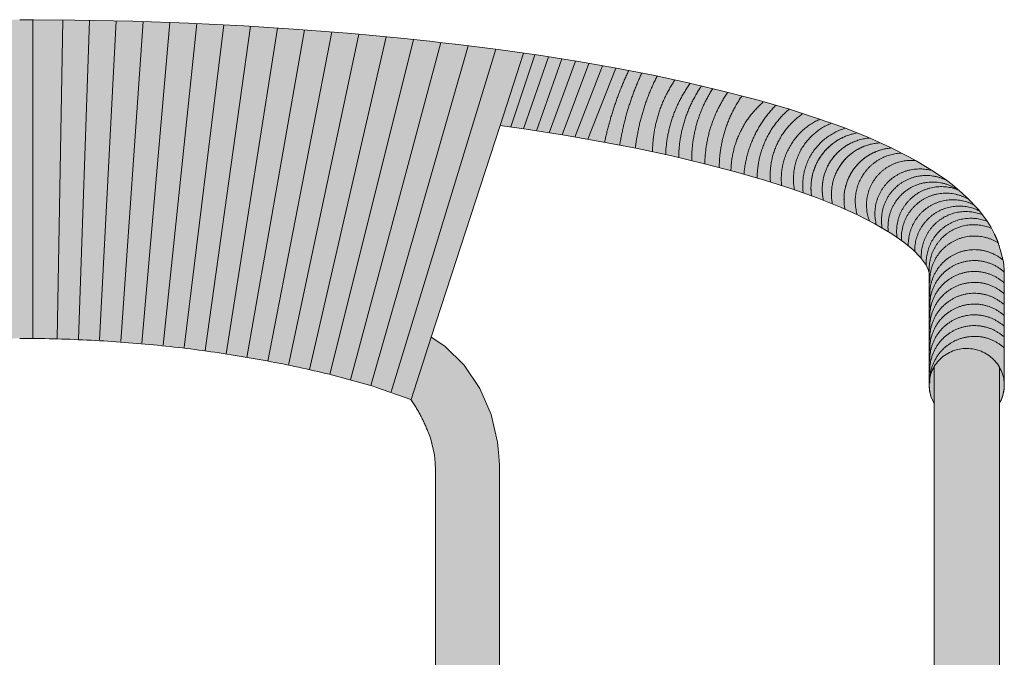
# Model space of a CAD drawing. Units: centimetres. Extents: x -30 to 160, y -19 to 262.
# Drawn here: x 0 to 30, y 132 to 152 of the extents above; entities that cross this region are included whole.
import ezdxf

# ---------------------------------------------------------------- set-up
doc = ezdxf.new("R2010")
doc.units = ezdxf.units.CM
doc.header["$LTSCALE"] = 800
doc.layers.get('0').update_dxf_attribs({"true_color": 0x000000})
doc.layers.add('Details', color=7, linetype='Continuous', lineweight=5, true_color=0x000000)
doc.layers.add('Main lines', color=7, linetype='Continuous', lineweight=13, true_color=0x000000)
doc.layers.add('Fill', color=7, linetype='Continuous', true_color=0xffffff)

# ---------------------------------------------------------------- blocks, each defined once
blk = doc.blocks.new('CB-450_Geometric_2D_Front')
at = {"layer": 'Fill'}
h = blk.add_hatch(color=256, dxfattribs=at)
h.paths.add_polyline_path([(9.457, 39.307), (10.618, 39.205), (12.447, 39.069), (14.329, 38.954), (16.253, 38.863), (18.21, 38.796), (20.187, 38.756), (22.175, 38.743), (24.164, 38.756), (26.141, 38.796), (28.097, 38.863), (30.022, 38.954), (31.904, 39.069), (33.733, 39.205), (34.895, 39.307), (34.895, 39.297), (34.895, 28.539), (34.895, 7.023), (34.895, 5.716), (34.895, 5.263), (34.895, 5.236), (34.896, 5.202), (34.896, 5.168), (34.897, 5.134), (34.898, 5.1), (34.905, 4.966), (34.914, 4.832), (34.941, 4.561), (34.98, 4.29), (35.031, 4.02), (35.094, 3.751), (35.169, 3.486), (35.255, 3.226), (35.273, 3.177), (35.487, 2.647), (35.741, 2.155), (36.029, 1.71), (36.349, 1.311), (36.705, 0.955), (37.089, 0.652), (37.495, 0.411), (37.914, 0.236), (38.122, 0.153), (38.555, 0.042), (38.989, 0), (40.016, 0), (41.174, 0), (42.509, 0), (43.765, 0), (44.937, 0), (46.02, 0), (47.011, 0), (47.905, 0), (48.697, 0), (49.103, 0), (49.728, 0), (50.24, 0), (50.637, 0), (50.913, 0), (51.064, 0), (51.092, 0), (51.093, 0), (51.093, 0), (51.093, 0), (51.093, 0), (51.465, 0.048), (51.817, 0.249), (52.06, 0.574), (52.153, 0.937), (52.153, 0.937), (52.153, 0.938), (52.153, 0.938), (52.153, 0.939), (52.153, 0.956), (52.153, 0.991), (52.153, 1.044), (52.153, 1.115), (52.153, 1.204), (52.153, 1.31), (52.153, 1.433), (52.153, 1.572), (52.153, 1.893), (52.153, 2.26), (52.153, 2.677), (52.153, 3.141), (52.153, 3.389), (52.153, 3.643), (52.153, 3.905), (52.153, 4.17), (52.153, 4.304), (52.153, 4.437), (52.153, 4.572), (52.153, 4.707), (52.153, 4.773), (52.153, 4.84), (52.153, 4.906), (52.153, 4.973), (52.153, 5.039), (52.153, 5.073), (52.153, 5.106), (52.153, 5.139), (52.153, 5.173), (52.153, 5.207), (52.153, 5.24), (52.153, 6.35), (52.153, 7.46), (52.153, 9.681), (52.153, 10.792), (52.153, 11.902), (52.153, 13.013), (52.153, 14.123), (52.153, 16.344), (52.153, 18.565), (52.153, 23.007), (52.153, 27.609), (52.153, 32.21), (52.153, 36.811), (52.153, 41.413), (52.153, 50.616), (52.153, 59.819), (52.153, 61.134), (52.153, 61.392), (52.153, 61.439), (52.153, 61.487), (52.153, 61.688), (52.153, 61.893), (52.153, 62.096), (52.153, 62.508), (52.153, 62.902), (52.153, 63.287), (52.153, 63.646), (52.153, 64.271), (52.153, 64.524), (52.153, 64.738), (52.153, 64.826), (52.153, 64.904), (52.153, 65.031), (52.153, 65.044), (52.153, 65.056), (52.153, 65.159), (52.153, 65.242), (52.195, 65.318), (52.246, 65.443), (52.28, 65.564), (52.299, 65.688), (52.303, 65.741), (52.304, 65.768), (52.304, 65.794), (52.304, 65.794), (52.304, 65.959), (52.304, 66.123), (52.304, 66.288), (52.304, 66.452), (52.305, 66.617), (52.305, 66.782), (52.305, 66.946), (52.305, 67.111), (52.305, 67.277), (52.305, 67.444), (52.305, 67.611), (52.305, 67.777), (52.305, 67.944), (52.305, 68.111), (52.305, 68.277), (52.304, 68.444), (52.305, 68.611), (52.305, 68.778), (52.305, 68.944), (52.304, 69.111), (52.304, 69.121), (52.304, 69.132), (52.304, 69.142), (52.304, 69.153), (52.304, 69.163), (52.304, 69.173), (52.304, 69.184), (52.304, 69.195), (52.304, 69.219), (52.304, 69.238), (52.3, 69.331), (52.276, 69.554), (52.252, 69.706), (52.153, 70.052), (52.066, 70.29), (51.892, 70.634), (51.757, 70.838), (51.507, 71.178), (51.183, 71.514), (51.009, 71.678), (50.613, 72.007), (50.144, 72.332), (49.604, 72.65), (49.405, 72.764), (48.8, 73.073), (48.128, 73.375), (47.391, 73.669), (46.591, 73.954), (45.73, 74.23), (44.811, 74.495), (44.62, 74.546), (43.652, 74.799), (42.631, 75.04), (41.559, 75.27), (40.439, 75.488), (39.273, 75.692), (38.064, 75.883), (36.815, 76.06), (35.511, 76.223), (35.505, 76.222), (35.498, 76.223), (35.305, 76.246), (35.209, 76.257), (35.112, 76.268), (34.724, 76.312), (33.94, 76.395), (32.341, 76.546), (30.705, 76.675), (29.038, 76.781), (27.345, 76.864), (25.633, 76.923), (23.861, 76.959), (22.6, 76.97), (22.176, 76.971), (21.751, 76.97), (20.49, 76.959), (18.718, 76.923), (17.006, 76.864), (15.313, 76.781), (13.646, 76.675), (12.01, 76.546), (10.411, 76.395), (9.627, 76.312), (9.239, 76.268), (9.142, 76.257), (9.046, 76.246), (8.853, 76.223), (8.846, 76.222), (8.84, 76.223), (7.444, 76.039), (6.187, 75.86), (4.971, 75.668), (3.798, 75.462), (2.671, 75.244), (1.593, 75.013), (0.566, 74.77), (-0.408, 74.515), (-1.325, 74.25), (-2.184, 73.975), (-2.982, 73.691), (-3.718, 73.397), (-4.388, 73.096), (-4.569, 73.012), (-5.177, 72.701), (-5.715, 72.384), (-6.183, 72.06), (-6.354, 71.929), (-6.752, 71.598), (-7.076, 71.263), (-7.219, 71.095), (-7.469, 70.754), (-7.575, 70.56), (-7.749, 70.216), (-7.848, 69.87), (-7.925, 69.562), (-7.949, 69.335), (-7.952, 69.238), (-7.953, 69.221), (-7.953, 69.195), (-7.953, 69.184), (-7.953, 69.173), (-7.953, 69.163), (-7.953, 69.153), (-7.953, 69.142), (-7.953, 69.132), (-7.953, 69.121), (-7.953, 69.111), (-7.953, 68.944), (-7.953, 68.778), (-7.953, 68.611), (-7.953, 68.444), (-7.953, 68.277), (-7.953, 68.111), (-7.953, 67.944), (-7.953, 67.777), (-7.953, 67.611), (-7.953, 67.444), (-7.953, 67.277), (-7.953, 67.111), (-7.953, 66.946), (-7.953, 66.782), (-7.953, 66.617), (-7.953, 66.452), (-7.953, 66.288), (-7.953, 66.123), (-7.953, 65.959), (-7.953, 65.794), (-7.949, 65.692), (-7.934, 65.591), (-7.91, 65.491), (-7.877, 65.394), (-7.83, 65.29), (-7.802, 65.241), (-7.802, 65.159), (-7.802, 65.056), (-7.802, 65.044), (-7.802, 65.031), (-7.802, 64.904), (-7.802, 64.826), (-7.802, 64.738), (-7.802, 64.524), (-7.802, 64.271), (-7.802, 63.646), (-7.802, 63.287), (-7.802, 62.902), (-7.802, 62.508), (-7.802, 62.096), (-7.802, 61.893), (-7.802, 61.688), (-7.802, 61.487), (-7.802, 61.439), (-7.802, 61.392), (-7.802, 61.134), (-7.802, 59.819), (-7.802, 50.616), (-7.802, 41.413), (-7.802, 36.811), (-7.802, 32.21), (-7.802, 27.609), (-7.802, 23.007), (-7.802, 18.565), (-7.802, 16.344), (-7.802, 14.123), (-7.802, 13.013), (-7.802, 11.902), (-7.802, 10.792), (-7.802, 9.681), (-7.802, 7.46), (-7.802, 6.35), (-7.802, 5.24), (-7.802, 5.207), (-7.802, 5.173), (-7.802, 5.139), (-7.802, 5.106), (-7.802, 5.073), (-7.802, 5.039), (-7.802, 4.973), (-7.802, 4.906), (-7.802, 4.84), (-7.802, 4.773), (-7.802, 4.707), (-7.802, 4.572), (-7.802, 4.437), (-7.802, 4.304), (-7.802, 4.17), (-7.802, 3.905), (-7.802, 3.643), (-7.802, 3.389), (-7.802, 3.141), (-7.802, 2.677), (-7.802, 2.26), (-7.802, 1.893), (-7.802, 1.572), (-7.802, 1.433), (-7.802, 1.31), (-7.802, 1.204), (-7.802, 1.115), (-7.802, 1.044), (-7.802, 0.991), (-7.802, 0.956), (-7.802, 0.939), (-7.802, 0.938), (-7.802, 0.938), (-7.802, 0.937), (-7.802, 0.937), (-7.709, 0.574), (-7.466, 0.249), (-7.114, 0.048), (-6.742, 0), (-6.742, 0), (-6.742, 0), (-6.742, 0), (-6.74, 0), (-6.713, 0), (-6.561, 0), (-6.286, 0), (-5.889, 0), (-5.377, 0), (-4.752, 0), (-4.345, 0), (-3.553, 0), (-2.66, 0), (-1.669, 0), (-0.586, 0), (0.586, 0), (1.842, 0), (3.178, 0), (4.335, 0), (5.362, 0), (5.796, 0.042), (6.229, 0.153), (6.438, 0.236), (6.856, 0.411), (7.262, 0.652), (7.646, 0.955), (8.002, 1.311), (8.322, 1.71), (8.61, 2.155), (8.864, 2.647), (9.078, 3.177), (9.096, 3.226), (9.182, 3.486), (9.257, 3.751), (9.32, 4.02), (9.371, 4.29), (9.41, 4.561), (9.437, 4.832), (9.447, 4.966), (9.453, 5.1), (9.454, 5.134), (9.455, 5.168), (9.456, 5.202), (9.456, 5.236), (9.456, 5.263), (9.457, 5.716), (9.457, 7.023), (9.457, 28.539), (9.457, 39.297)], flags=0)
h.paths.add_polyline_path([(-5.514, 42.6), (-5.249, 42.163), (-4.82, 41.776), (-4.803, 41.761), (-4.748, 41.722), (-4.575, 41.633), (-4.323, 41.534), (-3.994, 41.425), (-3.701, 41.339), (-3.366, 41.249), (-2.991, 41.154), (-2.575, 41.056), (-2.039, 40.936), (-1.45, 40.813), (-0.366, 40.603), (0.851, 40.389), (1.587, 40.268), (2.361, 40.148), (3.172, 40.029), (4.018, 39.911), (5.542, 39.716), (7.157, 39.531), (7.495, 39.497), (7.495, 39.412), (7.495, 28.662), (7.495, 7.16), (7.495, 5.85), (7.495, 5.407), (7.495, 5.384), (7.495, 5.358), (7.495, 5.333), (7.494, 5.307), (7.494, 5.282), (7.491, 5.183), (7.486, 5.083), (7.469, 4.881), (7.443, 4.68), (7.408, 4.477), (7.364, 4.277), (7.312, 4.078), (7.257, 3.903), (7.133, 3.589), (6.972, 3.269), (6.788, 2.978), (6.584, 2.717), (6.356, 2.483), (6.109, 2.284), (5.848, 2.124), (5.743, 2.078), (5.526, 2.021), (5.274, 1.996), (4.243, 1.996), (3.082, 1.996), (1.741, 1.996), (0.481, 1.996), (-0.694, 1.996), (-1.781, 1.996), (-2.775, 1.996), (-3.671, 1.996), (-4.465, 1.996), (-4.873, 1.996), (-5.498, 1.996), (-5.805, 1.996), (-5.805, 2.274), (-5.805, 2.67), (-5.805, 3.114), (-5.805, 3.352), (-5.805, 3.597), (-5.805, 3.848), (-5.805, 4.104), (-5.805, 4.233), (-5.805, 4.362), (-5.805, 4.493), (-5.805, 4.623), (-5.805, 4.688), (-5.805, 4.752), (-5.805, 4.817), (-5.805, 4.882), (-5.805, 4.946), (-5.805, 4.978), (-5.805, 5.011), (-5.805, 5.043), (-5.805, 5.076), (-5.805, 5.109), (-5.805, 5.141), (-5.805, 6.251), (-5.805, 7.362), (-5.805, 9.584), (-5.805, 10.694), (-5.805, 11.805), (-5.805, 12.916), (-5.805, 14.027), (-5.805, 16.249), (-5.805, 18.471), (-5.805, 22.914), (-5.805, 27.518), (-5.805, 32.121), (-5.805, 36.724), (-5.805, 41.328), (-5.805, 42.638)], flags=0)
h.paths.add_polyline_path([(36.857, 39.497), (37.194, 39.531), (38.808, 39.716), (40.333, 39.911), (41.179, 40.029), (41.99, 40.148), (42.764, 40.268), (43.501, 40.389), (44.489, 40.561), (45.392, 40.731), (46.205, 40.897), (46.927, 41.056), (47.41, 41.171), (47.837, 41.28), (48.345, 41.426), (48.676, 41.535), (48.926, 41.633), (49.099, 41.722), (49.155, 41.762), (49.171, 41.776), (49.6, 42.163), (49.865, 42.6), (50.156, 42.638), (50.156, 41.328), (50.156, 36.724), (50.156, 32.121), (50.156, 27.518), (50.156, 22.914), (50.156, 18.471), (50.156, 16.249), (50.156, 14.027), (50.156, 12.916), (50.156, 11.805), (50.156, 10.694), (50.156, 9.584), (50.156, 7.362), (50.156, 6.251), (50.156, 5.141), (50.156, 5.109), (50.156, 5.076), (50.156, 5.043), (50.156, 5.011), (50.156, 4.978), (50.156, 4.946), (50.156, 4.882), (50.156, 4.817), (50.156, 4.752), (50.156, 4.688), (50.156, 4.623), (50.156, 4.493), (50.156, 4.362), (50.156, 4.233), (50.156, 4.104), (50.156, 3.848), (50.156, 3.597), (50.156, 3.352), (50.156, 3.114), (50.156, 2.67), (50.156, 2.274), (50.156, 1.996), (49.85, 1.996), (49.224, 1.996), (48.816, 1.996), (48.022, 1.996), (47.126, 1.996), (46.132, 1.996), (45.045, 1.996), (43.87, 1.996), (42.61, 1.996), (41.269, 1.996), (39.858, 1.949), (39.077, 1.996), (38.825, 2.021), (38.609, 2.078), (38.503, 2.124), (38.242, 2.284), (37.995, 2.483), (37.767, 2.717), (37.563, 2.978), (37.38, 3.269), (37.218, 3.589), (37.094, 3.903), (37.039, 4.078), (36.987, 4.277), (36.943, 4.477), (36.908, 4.68), (36.883, 4.881), (36.866, 5.083), (36.86, 5.183), (36.857, 5.282), (36.857, 5.307), (36.857, 5.333), (36.856, 5.358), (36.856, 5.384), (36.856, 5.407), (36.857, 5.85), (36.857, 7.16), (36.857, 28.662), (36.857, 39.412)], flags=0)
h.paths.add_polyline_path([(50.047, 44.648), (49.834, 45.228), (49.606, 45.55), (49.486, 45.663), (49.646, 46.055), (49.648, 46.063), (49.649, 46.071), (49.65, 46.079), (49.663, 46.558), (49.663, 46.566), (49.664, 46.581), (49.665, 46.612), (49.677, 47.103), (49.68, 47.225), (49.681, 47.256), (49.681, 47.272), (49.681, 47.279), (49.681, 47.283), (49.679, 47.298), (49.679, 47.299), (49.679, 47.3), (49.679, 47.301), (49.679, 47.301), (49.679, 47.301), (49.678, 47.302), (49.677, 47.304), (49.677, 47.305), (49.677, 47.305), (49.676, 47.305), (49.676, 47.306), (49.662, 47.325), (49.662, 47.34), (49.663, 47.355), (49.663, 47.361), (49.663, 47.37), (49.663, 47.378), (49.663, 47.382), (49.663, 47.382), (49.663, 47.383), (49.663, 47.384), (49.663, 47.384), (49.663, 47.385), (49.658, 47.407), (49.487, 47.82), (49.484, 47.824), (49.155, 48.193), (49.143, 48.2), (48.705, 48.43), (48.663, 48.438), (48.298, 48.499), (48.062, 48.501), (47.808, 48.487), (47.461, 48.457), (47.033, 48.414), (46.546, 48.359), (46.02, 48.296), (45.884, 48.279), (45.808, 48.269), (45.77, 48.264), (45.731, 48.259), (45.561, 48.238), (45.391, 48.216), (44.712, 48.132), (44.032, 48.051), (43.352, 47.971), (42.672, 47.895), (41.991, 47.821), (41.31, 47.749), (40.629, 47.68), (39.948, 47.614), (39.266, 47.55), (38.584, 47.488), (37.902, 47.429), (37.22, 47.373), (36.857, 47.344), (36.857, 48.21), (36.857, 49.399), (36.857, 50.584), (36.857, 50.743), (36.857, 50.904), (36.857, 51.225), (36.857, 52.145), (36.857, 53.065), (36.857, 53.984), (36.857, 54.905), (36.857, 55.8), (36.857, 56.696), (36.857, 58.487), (36.857, 59.382), (36.857, 60.278), (36.857, 61.174), (36.857, 62.07), (36.857, 62.664), (36.856, 63.267), (36.856, 63.312), (36.854, 63.362), (36.85, 63.466), (36.841, 63.629), (36.822, 63.841), (36.795, 64.052), (36.598, 64.895), (36.255, 65.693), (35.777, 66.404), (35.189, 66.99), (34.771, 67.266), (36.874, 73.738), (37.671, 73.625), (38.851, 73.439), (39.99, 73.239), (41.084, 73.027), (42.131, 72.803), (43.129, 72.567), (44.075, 72.32), (44.967, 72.062), (45.802, 71.795), (46.578, 71.519), (47.293, 71.234), (47.81, 71.002), (48.347, 70.727), (48.863, 70.423), (49.232, 70.169), (49.517, 69.933), (49.744, 69.698), (49.896, 69.493), (49.972, 69.345), (49.999, 69.25), (50.003, 69.227), (50.004, 69.179), (50.004, 69.169), (50.004, 69.159), (50.004, 69.148), (50.004, 69.138), (50.004, 69.128), (50.004, 69.117), (50.004, 68.95), (50.004, 68.784), (50.004, 68.617), (50.004, 68.45), (50.004, 68.283), (50.004, 68.117), (50.004, 67.95), (50.004, 67.783), (50.004, 67.616), (50.004, 67.45), (50.004, 67.283), (50.004, 67.116), (50.004, 66.951), (50.004, 66.787), (50.004, 66.622), (50.004, 66.458), (50.004, 66.293), (50.004, 66.128), (50.004, 65.964), (50.004, 65.799), (50.004, 65.799), (50.012, 65.674), (50.034, 65.549), (50.069, 65.428), (50.119, 65.312), (50.156, 65.247), (50.156, 65.127), (50.156, 65.025), (50.156, 64.922), (50.156, 64.909), (50.156, 64.895), (50.156, 64.766), (50.156, 64.687), (50.156, 64.598), (50.156, 64.384), (50.156, 64.133), (50.156, 63.516), (50.156, 63.163), (50.156, 62.786), (50.156, 62.4), (50.156, 61.999), (50.156, 61.801), (50.156, 61.602), (50.156, 61.406), (50.156, 61.359), (50.156, 61.313), (50.156, 61.057), (50.156, 59.741), (50.156, 50.534), (50.156, 45.946), (50.156, 44.663)], flags=0)
h.paths.add_polyline_path([(-5.134, 45.664), (-5.25, 45.554), (-5.256, 45.546), (-5.484, 45.223), (-5.695, 44.648), (-5.805, 44.663), (-5.805, 45.946), (-5.805, 50.534), (-5.805, 59.741), (-5.805, 61.057), (-5.805, 61.313), (-5.805, 61.359), (-5.805, 61.406), (-5.805, 61.602), (-5.805, 61.801), (-5.805, 61.999), (-5.805, 62.4), (-5.805, 62.786), (-5.805, 63.163), (-5.805, 63.516), (-5.805, 64.133), (-5.805, 64.384), (-5.805, 64.598), (-5.805, 64.687), (-5.805, 64.766), (-5.805, 64.895), (-5.805, 64.909), (-5.805, 64.922), (-5.805, 65.025), (-5.805, 65.127), (-5.805, 65.246), (-5.777, 65.294), (-5.73, 65.398), (-5.696, 65.496), (-5.673, 65.595), (-5.658, 65.697), (-5.653, 65.799), (-5.653, 65.964), (-5.653, 66.128), (-5.653, 66.293), (-5.653, 66.458), (-5.653, 66.622), (-5.653, 66.787), (-5.653, 66.951), (-5.653, 67.116), (-5.653, 67.283), (-5.653, 67.45), (-5.653, 67.616), (-5.653, 67.783), (-5.653, 67.95), (-5.653, 68.117), (-5.653, 68.283), (-5.653, 68.45), (-5.653, 68.617), (-5.653, 68.784), (-5.653, 68.95), (-5.653, 69.117), (-5.653, 69.128), (-5.653, 69.138), (-5.653, 69.148), (-5.653, 69.159), (-5.653, 69.169), (-5.653, 69.179), (-5.651, 69.227), (-5.648, 69.25), (-5.621, 69.345), (-5.545, 69.493), (-5.393, 69.698), (-5.166, 69.933), (-4.881, 70.169), (-4.512, 70.423), (-3.996, 70.727), (-3.459, 71.002), (-2.942, 71.234), (-2.227, 71.519), (-1.451, 71.795), (-0.616, 72.062), (0.276, 72.32), (1.222, 72.567), (2.22, 72.803), (3.267, 73.027), (4.361, 73.239), (5.5, 73.439), (6.68, 73.625), (7.477, 73.738), (9.58, 67.266), (9.163, 66.99), (8.574, 66.404), (8.096, 65.693), (7.754, 64.895), (7.556, 64.052), (7.529, 63.841), (7.51, 63.629), (7.501, 63.466), (7.497, 63.362), (7.496, 63.312), (7.495, 63.267), (7.495, 62.664), (7.495, 62.07), (7.495, 61.174), (7.495, 60.278), (7.495, 59.382), (7.495, 58.487), (7.495, 56.696), (7.495, 55.8), (7.495, 54.905), (7.495, 53.984), (7.495, 53.065), (7.495, 52.145), (7.495, 51.225), (7.495, 50.904), (7.495, 50.743), (7.495, 50.584), (7.495, 49.399), (7.495, 48.21), (7.495, 47.344), (7.131, 47.373), (6.449, 47.429), (5.767, 47.488), (5.085, 47.55), (4.403, 47.614), (3.722, 47.68), (3.041, 47.749), (2.36, 47.821), (1.68, 47.895), (0.999, 47.972), (0.319, 48.051), (-0.36, 48.132), (-1.04, 48.216), (-1.38, 48.259), (-1.418, 48.264), (-1.457, 48.269), (-1.533, 48.279), (-1.602, 48.287), (-1.669, 48.296), (-2.194, 48.359), (-2.682, 48.414), (-3.109, 48.457), (-3.457, 48.487), (-3.711, 48.501), (-3.947, 48.499), (-4.311, 48.438), (-4.354, 48.43), (-4.792, 48.2), (-4.803, 48.193), (-5.133, 47.824), (-5.136, 47.82), (-5.307, 47.407), (-5.312, 47.386), (-5.312, 47.383), (-5.312, 47.382), (-5.312, 47.38), (-5.312, 47.378), (-5.312, 47.37), (-5.311, 47.355), (-5.311, 47.325), (-5.325, 47.306), (-5.326, 47.305), (-5.327, 47.303), (-5.327, 47.301), (-5.328, 47.3), (-5.328, 47.298), (-5.329, 47.287), (-5.33, 47.283), (-5.33, 47.279), (-5.33, 47.272), (-5.329, 47.256), (-5.329, 47.226), (-5.326, 47.103), (-5.313, 46.612), (-5.313, 46.581), (-5.312, 46.566), (-5.312, 46.558), (-5.299, 46.079), (-5.298, 46.071), (-5.287, 46.038)], flags=0)
h.paths.add_polyline_path([(34.895, 47.199), (34.489, 47.172), (33.806, 47.128), (33.123, 47.086), (32.439, 47.047), (31.756, 47.011), (31.072, 46.977), (30.388, 46.945), (29.704, 46.916), (29.02, 46.89), (28.336, 46.866), (27.652, 46.845), (26.971, 46.826), (26.289, 46.81), (25.608, 46.796), (24.927, 46.785), (24.246, 46.776), (23.565, 46.769), (22.883, 46.766), (22.202, 46.764), (22.2, 46.764), (22.185, 46.764), (22.182, 46.764), (22.18, 46.764), (22.178, 46.764), (22.176, 46.764), (22.173, 46.764), (22.171, 46.764), (22.169, 46.764), (22.167, 46.764), (22.151, 46.764), (22.149, 46.764), (21.468, 46.766), (20.787, 46.769), (20.105, 46.776), (19.424, 46.785), (18.743, 46.796), (18.062, 46.81), (17.381, 46.826), (16.7, 46.845), (16.015, 46.866), (15.331, 46.89), (14.647, 46.916), (13.963, 46.945), (13.279, 46.977), (12.596, 47.011), (11.912, 47.047), (11.228, 47.086), (10.545, 47.128), (9.862, 47.172), (9.457, 47.199), (9.457, 48.177), (9.457, 49.383), (9.457, 50.585), (9.457, 50.747), (9.457, 50.909), (9.457, 51.231), (9.457, 52.151), (9.457, 53.071), (9.457, 53.991), (9.457, 54.912), (9.457, 55.808), (9.457, 56.703), (9.457, 58.495), (9.457, 59.391), (9.457, 60.287), (9.457, 61.183), (9.457, 62.079), (9.457, 62.674), (9.457, 63.259), (9.457, 63.296), (9.457, 63.329), (9.459, 63.399), (9.46, 63.423), (9.47, 63.539), (9.485, 63.668), (9.603, 64.184), (9.81, 64.674), (10.046, 65.111), (10.201, 65.355), (11.186, 65.704), (11.261, 65.73), (11.338, 65.753), (11.657, 65.846), (12.305, 66.025), (12.623, 66.107), (12.839, 66.16), (13.177, 66.239), (13.518, 66.315), (14.207, 66.459), (14.381, 66.493), (14.555, 66.526), (14.599, 66.534), (14.642, 66.542), (14.686, 66.55), (14.73, 66.558), (14.773, 66.566), (14.817, 66.574), (14.861, 66.582), (14.905, 66.59), (14.949, 66.598), (14.993, 66.606), (15.037, 66.614), (15.081, 66.621), (15.125, 66.629), (15.169, 66.636), (15.213, 66.644), (15.257, 66.652), (15.301, 66.659), (15.345, 66.666), (15.389, 66.674), (15.433, 66.681), (15.478, 66.688), (15.522, 66.695), (15.566, 66.703), (15.61, 66.71), (15.655, 66.717), (15.699, 66.724), (15.743, 66.731), (15.788, 66.738), (15.832, 66.745), (15.877, 66.751), (15.921, 66.758), (15.966, 66.765), (16.01, 66.772), (16.055, 66.778), (16.1, 66.785), (16.144, 66.791), (16.189, 66.798), (16.234, 66.804), (16.278, 66.811), (16.323, 66.817), (16.368, 66.823), (16.412, 66.83), (16.457, 66.836), (16.502, 66.842), (16.547, 66.848), (16.592, 66.854), (16.637, 66.86), (16.682, 66.866), (16.726, 66.872), (16.771, 66.878), (16.816, 66.884), (16.861, 66.889), (16.906, 66.895), (16.951, 66.901), (16.996, 66.906), (17.042, 66.912), (17.087, 66.917), (17.132, 66.923), (17.177, 66.928), (17.222, 66.934), (17.267, 66.939), (17.312, 66.944), (17.358, 66.949), (17.403, 66.955), (17.448, 66.96), (17.493, 66.965), (17.539, 66.97), (17.584, 66.975), (17.675, 66.985), (17.765, 66.994), (17.856, 67.004), (17.947, 67.013), (18.129, 67.031), (18.494, 67.064), (19.226, 67.121), (19.603, 67.146), (19.981, 67.167), (20.738, 67.199), (22.071, 67.223), (22.176, 67.222), (22.304, 67.223), (22.433, 67.223), (22.562, 67.222), (22.691, 67.22), (22.819, 67.219), (22.948, 67.216), (23.077, 67.214), (23.206, 67.211), (23.334, 67.208), (23.463, 67.204), (23.591, 67.2), (23.72, 67.196), (23.848, 67.191), (23.976, 67.185), (24.105, 67.18), (24.233, 67.174), (24.361, 67.168), (24.489, 67.161), (24.617, 67.154), (24.748, 67.146), (24.873, 67.138), (25, 67.13), (25.125, 67.121), (25.255, 67.112), (25.383, 67.103), (25.51, 67.093), (25.637, 67.083), (25.764, 67.072), (25.891, 67.061), (26.018, 67.05), (26.145, 67.038), (26.271, 67.026), (26.393, 67.014), (26.524, 67.001), (26.648, 66.988), (26.776, 66.974), (26.903, 66.96), (27.025, 66.946), (27.153, 66.931), (27.279, 66.916), (27.4, 66.901), (27.532, 66.884), (27.656, 66.868), (27.778, 66.851), (27.903, 66.834), (28.028, 66.817), (28.148, 66.8), (28.275, 66.781), (28.399, 66.763), (28.519, 66.745), (28.649, 66.724), (28.771, 66.705), (28.892, 66.685), (29.015, 66.665), (29.139, 66.644), (29.257, 66.624), (29.382, 66.602), (29.503, 66.58), (29.622, 66.558), (29.75, 66.535), (29.867, 66.512), (29.988, 66.489), (30.109, 66.466), (30.229, 66.442), (30.349, 66.417), (30.469, 66.393), (30.588, 66.368), (30.708, 66.342), (30.827, 66.316), (30.945, 66.29), (31.069, 66.263), (31.182, 66.237), (31.299, 66.21), (31.417, 66.182), (31.534, 66.154), (31.651, 66.126), (31.677, 66.12), (31.753, 66.101), (31.867, 66.071), (31.981, 66.042), (32.095, 66.012), (32.208, 65.982), (32.321, 65.951), (32.433, 65.92), (32.545, 65.889), (32.656, 65.857), (32.768, 65.825), (32.879, 65.793), (32.994, 65.759), (33.099, 65.727), (33.207, 65.689), (33.427, 65.611), (33.646, 65.534), (34.149, 65.357), (34.291, 65.135), (34.541, 64.674), (34.748, 64.184), (34.866, 63.668), (34.882, 63.539), (34.891, 63.423), (34.892, 63.399), (34.894, 63.329), (34.895, 63.296), (34.895, 63.259), (34.895, 62.674), (34.895, 62.079), (34.895, 61.183), (34.895, 60.287), (34.895, 59.391), (34.895, 58.495), (34.895, 56.703), (34.895, 55.808), (34.895, 54.912), (34.895, 53.991), (34.895, 53.071), (34.895, 52.151), (34.895, 51.231), (34.895, 50.909), (34.895, 50.747), (34.895, 50.585), (34.895, 49.383), (34.895, 48.177)], flags=0)
at = {"layer": 'Details', "color": 18, "true_color": 0x000000}
for p, q in [((22.576, 67.22), (22.576, 76.969)), ((23.324, 67.214), (23.495, 76.963)), ((23.973, 67.197), (24.314, 76.95)), ((24.622, 67.182), (25.133, 76.933)), ((25.269, 67.129), (25.953, 76.912)), ((25.916, 67.078), (26.774, 76.884)), ((26.562, 67.016), (27.596, 76.852)), ((26.562, 67.016), (27.596, 76.852)), ((27.207, 66.942), (28.418, 76.811)), ((27.85, 66.858), (29.243, 76.768)), ((28.49, 66.749), (30.068, 76.716)), ((29.13, 66.645), (30.896, 76.66)), ((29.769, 66.531), (31.725, 76.595)), ((30.405, 66.406), (32.556, 76.526)), ((31.04, 66.269), (33.389, 76.447)), ((31.671, 66.121), (34.226, 76.365)), ((32.299, 65.957), (35.064, 76.274)), ((32.924, 65.78), (35.904, 76.174)), ((33.546, 65.595), (36.748, 76.069)), ((36.874, 73.738), (37.592, 75.95)), ((37.204, 73.692), (37.943, 75.9)), ((37.596, 73.636), (38.354, 75.837)), ((37.988, 73.575), (38.766, 75.772)), ((38.38, 73.513), (39.179, 75.707)), ((38.774, 73.451), (39.591, 75.636)), ((39.168, 73.383), (40.005, 75.564)), ((39.562, 73.314), (40.42, 75.491)), ((34.15, 65.355), (34.771, 67.266))]:
    blk.add_line(p, q, dxfattribs=at)
at = {"layer": 'Details'}
for points, weights in [([(40.075, 73.223), (40.314, 74.363), (40.812, 75.415)], [1, 0.993062377421, 1]), ([(41.211, 75.338), (40.722, 74.282), (40.537, 73.133)], [1, 0.990572448056, 1]), ([(41.68, 75.244), (41.151, 74.202), (41.015, 73.04)], [1, 0.984453974841, 1])]:
    blk.add_rational_spline(points, weights, degree=2, dxfattribs=at)
at = {"layer": 'Details', "color": 18, "true_color": 0x000000}
for points, weights in [([(42.227, 75.127), (41.55, 74.132), (41.54, 72.929)], [1, 0.956932205633, 1]), ([(42.696, 75.025), (41.987, 74.049), (41.942, 72.843)], [1, 0.95670963111, 1]), ([(43.039, 74.944), (42.358, 73.954), (42.34, 72.753)], [1, 0.957054803055, 1]), ([(43.384, 74.862), (42.729, 73.858), (42.74, 72.659)], [1, 0.957193805297, 1]), ([(43.842, 74.749), (43.161, 73.762), (43.14, 72.564)], [1, 0.957208223941, 1]), ([(44.277, 74.636), (43.587, 73.65), (43.582, 72.448)], [1, 0.954356786333, 1]), ([(44.938, 74.459), (43.969, 73.629), (43.94, 72.355)], [1, 0.913173591381, 1]), ([(45.312, 74.351), (44.446, 73.472), (44.336, 72.244)], [1, 0.941340515503, 1]), ([(45.719, 74.233), (44.752, 73.402), (44.742, 72.127)], [1, 0.910473827476, 1]), ([(46.141, 74.098), (45.032, 73.342), (45.148, 72.004)], [1, 0.863025304448, 1]), ([(46.664, 73.928), (45.34, 73.337), (45.491, 71.895)], [1, 0.809580906523, 1]), ([(47.015, 73.803), (45.606, 73.253), (45.884, 71.766)], [1, 0.7702379236, 1]), ([(47.436, 73.651), (45.954, 73.206), (46.15, 71.671)], [1, 0.763144886876, 1]), ([(47.796, 73.507), (46.248, 73.231), (46.397, 71.665)], [1, 0.735594236065, 1]), ([(47.48, 73.419), (46.21, 72.927), (46.407, 71.579)], [1, 0.781916330097, 1]), ([(47.823, 73.281), (46.457, 72.841), (46.772, 71.441)], [1, 0.738296026197, 1]), ([(48.158, 73.146), (46.767, 72.751), (47.046, 71.332)], [1, 0.735633980517, 1]), ([(48.852, 73.047), (47.288, 72.929), (47.404, 71.365)], [1, 0.707619133133, 1]), ([(48.541, 72.992), (47.145, 72.595), (47.43, 71.172)], [1, 0.734338183222, 1])]:
    blk.add_rational_spline(points, weights, degree=2, dxfattribs=at)
for points, weights, knots in [([(48.181, 73.351), (47.496, 73.298), (47.071, 72.758), (46.645, 72.218), (46.753, 71.539)], [1, 0.916114788631, 1, 0.916114788631, 1], [-9.152548, -9.152548, -9.152548, 6.549336, 6.549336, 22.25122, 22.25122, 22.25122]), ([(48.51, 73.204), (47.856, 73.172), (47.419, 72.685), (46.981, 72.199), (47.019, 71.546)], [1, 0.923105820351, 1, 0.923105820351, 1], [-8.937897, -8.937897, -8.937897, 6.140519, 6.140519, 21.218935, 21.218935, 21.218935]), ([(49.16, 72.889), (48.439, 72.865), (48.019, 72.279), (47.599, 71.693), (47.807, 71.003)], [1, 0.897175445419, 1, 0.897175445419, 1], [-8.590932, -8.590932, -8.590932, 8.548955, 8.548955, 25.688843, 25.688843, 25.688843]), ([(49.581, 72.663), (48.825, 72.734), (48.366, 72.128), (47.907, 71.523), (48.179, 70.813)], [1, 0.873929161703, 1, 0.873929161703, 1], [-9.479038, -9.479038, -9.479038, 9.036666, 9.036666, 27.55237, 27.55237, 27.55237]), ([(50.127, 72.342), (49.361, 72.586), (48.775, 72.034), (48.19, 71.483), (48.388, 70.703)], [1, 0.861748959443, 1, 0.861748959443, 1], [-10.691433, -10.691433, -10.691433, 7.758169, 7.758169, 26.207771, 26.207771, 26.207771]), ([(50.567, 72.039), (49.811, 72.452), (49.113, 71.948), (48.415, 71.445), (48.568, 70.597)], [1, 0.846055221076, 1, 0.846055221076, 1], [-14.157259, -14.157259, -14.157259, 7.181631, 7.181631, 28.52052, 28.52052, 28.52052]), ([(50.884, 71.767), (50.16, 72.263), (49.408, 71.811), (48.657, 71.359), (48.754, 70.487)], [1, 0.841477972117, 1, 0.841477972117, 1], [-7.063419, -7.063419, -7.063419, 9.974114, 9.974114, 27.011648, 27.011648, 27.011648]), ([(50.917, 71.754), (50.184, 72.07), (49.549, 71.587), (48.914, 71.104), (49.022, 70.314)], [1, 0.863530872167, 1, 0.863530872167, 1], [-10.634346, -10.634346, -10.634346, 8.600932, 8.600932, 27.83621, 27.83621, 27.83621]), ([(51.23, 71.467), (50.525, 71.895), (49.817, 71.47), (49.11, 71.045), (49.157, 70.22)], [1, 0.855860802185, 1, 0.855860802185, 1], [-10.2063, -10.2063, -10.2063, 9.113863, 9.113863, 28.434027, 28.434027, 28.434027]), ([(51.399, 71.293), (50.703, 71.68), (50.023, 71.266), (49.343, 70.852), (49.368, 70.056)], [1, 0.863943400541, 1, 0.863943400541, 1], [-8.693764, -8.693764, -8.693764, 9.491246, 9.491246, 27.676255, 27.676255, 27.676255]), ([(51.547, 71.122), (50.86, 71.471), (50.206, 71.063), (49.552, 70.656), (49.563, 69.885)], [1, 0.871035149439, 1, 0.871035149439, 1], [-7.881345, -7.881345, -7.881345, 10.955334, 10.955334, 29.792012, 29.792012, 29.792012]), ([(51.636, 71.006), (50.943, 71.282), (50.336, 70.849), (49.728, 70.416), (49.764, 69.671)], [1, 0.877652954629, 1, 0.877652954629, 1], [-4.394343, -4.394343, -4.394343, 13.290198, 13.290198, 30.974738, 30.974738, 30.974738]), ([(51.787, 70.801), (51.094, 71.077), (50.487, 70.644), (49.88, 70.21), (49.916, 69.466)], [1, 0.877764995335, 1, 0.877764995335, 1], [-4.356065, -4.356065, -4.356065, 13.309336, 13.309336, 30.974738, 30.974738, 30.974738]), ([(51.909, 70.592), (51.213, 70.89), (50.591, 70.458), (49.969, 70.026), (50.006, 69.27)], [1, 0.874662230492, 1, 0.874662230492, 1], [-5.410102, -5.410102, -5.410102, 12.782318, 12.782318, 30.974738, 30.974738, 30.974738]), ([(52.121, 70.143), (51.42, 70.588), (50.702, 70.17), (49.985, 69.753), (50.025, 68.923)], [1, 0.854529299167, 1, 0.854529299167, 1], [-11.974013, -11.974013, -11.974013, 9.500362, 9.500362, 30.974738, 30.974738, 30.974738]), ([(52.26, 69.625), (51.574, 70.192), (50.778, 69.794), (49.982, 69.395), (50.025, 68.506)], [1, 0.837793658126, 1, 0.837793658126, 1], [-17.116869, -17.116869, -17.116869, 6.928934, 6.928934, 30.974738, 30.974738, 30.974738]), ([(52.303, 69.254), (51.626, 69.863), (50.803, 69.473), (49.981, 69.082), (50.025, 68.173)], [1, 0.832070899564, 1, 0.832070899564, 1], [-18.819248, -18.819248, -18.819248, 6.077745, 6.077745, 30.974738, 30.974738, 30.974738]), ([(52.305, 68.919), (51.628, 69.53), (50.804, 69.14), (49.981, 68.749), (50.025, 67.839)], [1, 0.831856468661, 1, 0.831856468661, 1], [-18.882519, -18.882519, -18.882519, 6.04611, 6.04611, 30.974738, 30.974738, 30.974738]), ([(52.305, 68.586), (51.628, 69.196), (50.804, 68.806), (49.981, 68.416), (50.025, 67.506)], [1, 0.831859156673, 1, 0.831859156673, 1], [-18.881726, -18.881726, -18.881726, 6.046506, 6.046506, 30.974738, 30.974738, 30.974738]), ([(52.305, 68.252), (51.628, 68.863), (50.804, 68.473), (49.981, 68.082), (50.025, 67.172)], [1, 0.831859612659, 1, 0.831859612659, 1], [-18.881591, -18.881591, -18.881591, 6.046573, 6.046573, 30.974738, 30.974738, 30.974738]), ([(52.305, 67.922), (51.628, 68.533), (50.804, 68.142), (49.981, 67.752), (50.025, 66.842)], [1, 0.83185916961, 1, 0.83185916961, 1], [-18.881722, -18.881722, -18.881722, 6.046508, 6.046508, 30.974738, 30.974738, 30.974738]), ([(52.305, 67.593), (51.628, 68.203), (50.804, 67.813), (49.981, 67.423), (50.025, 66.513)], [1, 0.831859430546, 1, 0.831859430546, 1], [-18.881645, -18.881645, -18.881645, 6.046546, 6.046546, 30.974738, 30.974738, 30.974738]), ([(52.305, 67.264), (51.628, 67.874), (50.804, 67.484), (49.981, 67.094), (50.025, 66.183)], [1, 0.83186021335, 1, 0.83186021335, 1], [-18.881414, -18.881414, -18.881414, 6.046662, 6.046662, 30.974738, 30.974738, 30.974738]), ([(52.305, 66.935), (51.628, 67.545), (50.804, 67.155), (49.981, 66.765), (50.025, 65.854)], [1, 0.831861405971, 1, 0.831861405971, 1], [-18.881062, -18.881062, -18.881062, 6.046838, 6.046838, 30.974738, 30.974738, 30.974738])]:
    blk.add_rational_spline(points, weights, degree=2, knots=knots, dxfattribs=at)
at = {"layer": 'Details'}
for points, knots in [([(52.304, 65.794), (52.305, 65.929), (52.25, 66.217), (52.003, 66.597), (51.615, 66.854), (51.307, 66.916), (51.013, 66.917), (50.707, 66.86), (50.318, 66.612), (50.062, 66.232), (50.004, 65.939), (50.004, 65.799)], [0, 0, 0, 0, 0.423782, 0.901738, 1.378154, 1.822604, 1.843508, 2.275891, 2.754961, 3.234067, 3.672797, 3.672797, 3.672797, 3.672797]), ([(50.004, 65.799), (50.004, 65.631), (50.044, 65.463), (50.131, 65.289), (50.143, 65.265), (50.156, 65.243)], [3.6727968, 3.6727968, 3.6727968, 3.6727968, 4.1932754, 4.1932754, 4.2740115, 4.2740115, 4.2740115, 4.2740115]), ([(52.153, 65.239), (52.191, 65.303), (52.222, 65.372), (52.26, 65.482), (52.271, 65.523), (52.289, 65.605), (52.295, 65.646), (52.301, 65.705), (52.302, 65.723), (52.304, 65.75), (52.304, 65.759), (52.304, 65.776), (52.304, 65.785), (52.304, 65.794)], [6.7053877, 6.7053877, 6.7053877, 6.7053877, 6.9368109, 6.9368109, 7.0666081, 7.0666081, 7.1964052, 7.1964052, 7.2514432, 7.2514432, 7.2789621, 7.2789621, 7.3064811, 7.3064811, 7.3064811, 7.3064811])]:
    blk.add_open_spline(points, degree=3, knots=knots, dxfattribs=at)
at = {"layer": 'Main lines', "color": 18, "true_color": 0x000000}
blk.add_line((34.771, 67.266), (36.874, 73.738), dxfattribs=at)
at = {"layer": 'Main lines'}
blk.add_line((34.149, 65.357), (33.099, 65.727), dxfattribs=at)
for points in [[(22.176, 76.971), (22.6, 76.97), (23.861, 76.959), (25.633, 76.923), (27.345, 76.864), (29.038, 76.781), (30.705, 76.675), (32.341, 76.546), (33.94, 76.395), (34.724, 76.312), (35.112, 76.268), (35.209, 76.257), (35.305, 76.246), (35.498, 76.223), (35.505, 76.222), (35.511, 76.223), (36.815, 76.06), (38.064, 75.883), (39.273, 75.692), (40.439, 75.488), (41.559, 75.27), (42.631, 75.04), (43.652, 74.799), (44.62, 74.546), (44.811, 74.495), (45.73, 74.23), (46.591, 73.954), (47.391, 73.669), (48.128, 73.375), (48.8, 73.073), (49.405, 72.764), (49.604, 72.65), (50.129, 72.34), (50.534, 72.06), (50.706, 71.929), (51.018, 71.669), (51.183, 71.514), (51.507, 71.178), (51.757, 70.838), (51.892, 70.634), (52.007, 70.408)], [(36.874, 73.738), (37.671, 73.625), (38.851, 73.439), (39.99, 73.239), (41.084, 73.027), (42.131, 72.803), (43.129, 72.567), (44.075, 72.32), (44.967, 72.062), (45.802, 71.795), (46.578, 71.519), (47.293, 71.234), (47.81, 71.002), (48.347, 70.727), (48.863, 70.423), (49.232, 70.169), (49.517, 69.933), (49.744, 69.698), (49.896, 69.493), (49.972, 69.345), (49.999, 69.25), (50.003, 69.227), (50.004, 69.179), (50.004, 69.169), (50.004, 69.159), (50.004, 69.148), (50.004, 69.138), (50.004, 69.128), (50.004, 69.117), (50.004, 68.95), (50.004, 68.784), (50.004, 68.617), (50.004, 68.45), (50.004, 68.283), (50.004, 68.117), (50.004, 67.95), (50.004, 67.783), (50.004, 67.616), (50.004, 67.45), (50.004, 67.283), (50.004, 67.116), (50.004, 66.951), (50.004, 66.787), (50.004, 66.622), (50.004, 66.458), (50.004, 66.293), (50.004, 66.128), (50.004, 65.964), (50.004, 65.799), (50.004, 65.799), (50.012, 65.674), (50.034, 65.549), (50.069, 65.428), (50.119, 65.312), (50.156, 65.247)], [(52.15, 70.043), (52.199, 69.87), (52.276, 69.562), (52.3, 69.335), (52.304, 69.238), (52.304, 69.221), (52.304, 69.195), (52.304, 69.184), (52.304, 69.173), (52.304, 69.163), (52.304, 69.153), (52.304, 69.142), (52.304, 69.132), (52.304, 69.121), (52.304, 69.111), (52.305, 68.944), (52.305, 68.778), (52.305, 68.611), (52.304, 68.444), (52.305, 68.277), (52.305, 68.111), (52.305, 67.944), (52.305, 67.777), (52.305, 67.611), (52.305, 67.444), (52.305, 67.277), (52.305, 67.111), (52.305, 66.946), (52.305, 66.782), (52.305, 66.617), (52.304, 66.452), (52.304, 66.288), (52.304, 66.123), (52.304, 65.959), (52.304, 65.794), (52.3, 65.692), (52.285, 65.591), (52.262, 65.491), (52.229, 65.394), (52.181, 65.29), (52.153, 65.241)], [(33.099, 65.727), (32.994, 65.759), (32.879, 65.793), (32.768, 65.825), (32.656, 65.857), (32.545, 65.889), (32.433, 65.92), (32.321, 65.951), (32.208, 65.982), (32.095, 66.012), (31.981, 66.042), (31.867, 66.071), (31.753, 66.101), (31.677, 66.12), (31.651, 66.126), (31.534, 66.154), (31.417, 66.182), (31.299, 66.21), (31.182, 66.237), (31.069, 66.263), (30.945, 66.29), (30.827, 66.316), (30.708, 66.342), (30.588, 66.368), (30.469, 66.393), (30.349, 66.417), (30.229, 66.442), (30.109, 66.466), (29.988, 66.489), (29.867, 66.512), (29.75, 66.535), (29.622, 66.558), (29.503, 66.58), (29.382, 66.602), (29.257, 66.624), (29.139, 66.644), (29.015, 66.665), (28.892, 66.685), (28.771, 66.705), (28.649, 66.724), (28.519, 66.745), (28.399, 66.763), (28.275, 66.781), (28.148, 66.8), (28.028, 66.817), (27.903, 66.834), (27.778, 66.851), (27.656, 66.868), (27.532, 66.884), (27.4, 66.901), (27.279, 66.916), (27.153, 66.931), (27.025, 66.946), (26.903, 66.96), (26.776, 66.974), (26.648, 66.988), (26.524, 67.001), (26.393, 67.014), (26.271, 67.026), (26.145, 67.038), (26.018, 67.05), (25.891, 67.061), (25.764, 67.072), (25.637, 67.083), (25.51, 67.093), (25.383, 67.103), (25.255, 67.112), (25.125, 67.121), (25, 67.13), (24.873, 67.138), (24.748, 67.146), (24.617, 67.154), (24.489, 67.161), (24.361, 67.168), (24.233, 67.174), (24.105, 67.18), (23.976, 67.185), (23.848, 67.191), (23.72, 67.196), (23.591, 67.2), (23.463, 67.204), (23.334, 67.208), (23.206, 67.211), (23.077, 67.214), (22.948, 67.216), (22.819, 67.219), (22.691, 67.22), (22.562, 67.222), (22.433, 67.223), (22.304, 67.223), (22.176, 67.222)], [(34.771, 67.266), (35.189, 66.99), (35.777, 66.404), (36.255, 65.693), (36.598, 64.895), (36.795, 64.052), (36.822, 63.841), (36.841, 63.629), (36.85, 63.466), (36.854, 63.362), (36.856, 63.312), (36.856, 63.267), (36.857, 62.664), (36.857, 62.07), (36.857, 61.174), (36.857, 60.278), (36.857, 59.382), (36.857, 58.487), (36.857, 56.696)], [(52.153, 50.616), (52.153, 59.819), (52.153, 61.134), (52.153, 61.392), (52.153, 61.439), (52.153, 61.487), (52.153, 61.688), (52.153, 61.893), (52.153, 62.096), (52.153, 62.508), (52.153, 62.902), (52.153, 63.287), (52.153, 63.646), (52.153, 64.271), (52.153, 64.524), (52.153, 64.738), (52.153, 64.826), (52.153, 64.904), (52.153, 65.031), (52.153, 65.044), (52.153, 65.056), (52.153, 65.159), (52.153, 65.261), (52.153, 65.433), (52.153, 65.604), (52.153, 65.776), (52.153, 65.947), (52.153, 66.35)], [(50.156, 66.355), (50.156, 65.814), (50.156, 65.642), (50.156, 65.471), (50.156, 65.299), (50.156, 65.127), (50.156, 65.025), (50.156, 64.922), (50.156, 64.909), (50.156, 64.895), (50.156, 64.766), (50.156, 64.687), (50.156, 64.598), (50.156, 64.384), (50.156, 64.133), (50.156, 63.516), (50.156, 63.163), (50.156, 62.786), (50.156, 62.4), (50.156, 61.999), (50.156, 61.801), (50.156, 61.602), (50.156, 61.406), (50.156, 61.359), (50.156, 61.313), (50.156, 61.057), (50.156, 59.741), (50.156, 50.534)], [(34.895, 56.703), (34.895, 58.495), (34.895, 59.391), (34.895, 60.287), (34.895, 61.183), (34.895, 62.079), (34.895, 62.674), (34.895, 63.259), (34.895, 63.296), (34.894, 63.329), (34.892, 63.399), (34.891, 63.423), (34.882, 63.539), (34.866, 63.668), (34.748, 64.184), (34.682, 64.339)]]:
    blk.add_lwpolyline(points, dxfattribs=at)
for points, weights in [([(52.007, 70.408), (52.096, 70.232), (52.15, 70.043)], [1, 0.995357377834, 1]), ([(34.682, 64.339), (34.473, 64.878), (34.149, 65.357)], [1, 0.993759130552, 1])]:
    blk.add_rational_spline(points, weights, degree=2, dxfattribs=at)

msp = doc.modelspace()

# ---------------------------------------------------------------- block references
msp.add_blockref('CB-450_Geometric_2D_Front', (-22.176, 74.966))

doc.saveas('drawing.dxf')
